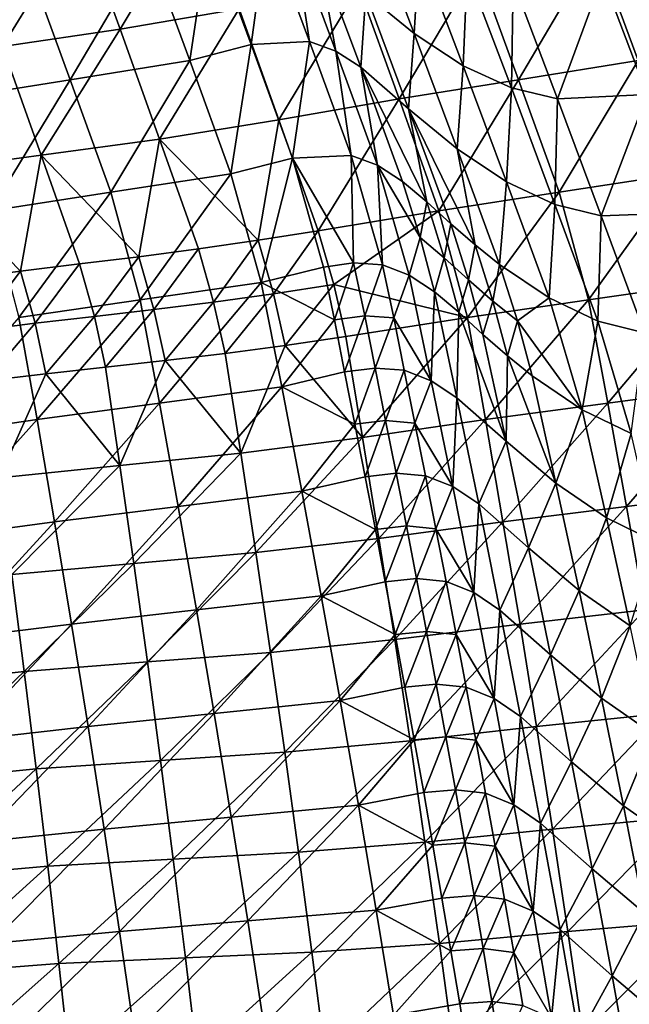
# Model space of a CAD drawing. Units: metres. Extents: x 13.67 to 18.56, y 0.15 to 4.83.
# Drawn here: x 17.49 to 17.72, y 2.77 to 3.13 of the extents above; entities that cross this region are included whole.
import ezdxf

# ---------------------------------------------------------------- set-up
doc = ezdxf.new("R2010")
doc.units = ezdxf.units.M
doc.linetypes.add('AUSGEZOGEN', pattern=[0])
doc.layers.add('Große Höhle', color=7, linetype='AUSGEZOGEN', lineweight=25)

msp = doc.modelspace()

# ---------------------------------------------------------------- linework, layer by layer
at = {"layer": 'Große Höhle', "color": 35, "linetype": 'AUSGEZOGEN', "lineweight": 25, "transparency": 33554687}
for points in [[(17.55581, 3.17805, 1.7469), (17.52646, 3.12903, 1.78087), (17.51162, 3.16999, 1.77904)], [(17.55581, 3.17805, 1.7469), (17.57085, 3.13666, 1.74879), (17.52646, 3.12903, 1.78087)], [(17.51162, 3.16999, 1.77904), (17.48248, 3.12265, 1.81376), (17.46783, 3.16319, 1.81201)], [(17.51162, 3.16999, 1.77904), (17.52646, 3.12903, 1.78087), (17.48248, 3.12265, 1.81376)], [(17.61987, 3.17057, 1.4251), (17.61812, 3.14228, 1.43322), (17.63618, 3.12747, 1.42779)], [(17.63805, 3.15874, 1.41709), (17.61987, 3.17057, 1.4251), (17.63618, 3.12747, 1.42779)], [(17.55966, 3.16572, 1.46204), (17.53686, 3.15958, 1.47884), (17.5524, 3.11734, 1.48091)], [(17.55966, 3.16572, 1.46204), (17.5524, 3.11734, 1.48091), (17.57532, 3.12336, 1.46416)], [(17.58127, 3.16698, 1.44769), (17.55966, 3.16572, 1.46204), (17.57532, 3.12336, 1.46416)], [(17.58127, 3.16698, 1.44769), (17.57532, 3.12336, 1.46416), (17.59705, 3.12449, 1.44987)], [(17.59109, 3.16348, 1.44261), (17.58127, 3.16698, 1.44769), (17.59705, 3.12449, 1.44987)], [(17.72711, 3.16572, 1.63882), (17.71985, 3.11734, 1.65768), (17.70431, 3.15958, 1.65561)], [(17.59109, 3.16348, 1.44261), (17.59705, 3.12449, 1.44987), (17.60692, 3.12089, 1.44483)], [(17.60033, 3.15758, 1.43878), (17.59109, 3.16348, 1.44261), (17.60692, 3.12089, 1.44483)], [(17.53686, 3.15958, 1.47884), (17.49244, 3.15217, 1.50998), (17.50775, 3.1102, 1.51194)], [(17.53686, 3.15958, 1.47884), (17.50775, 3.1102, 1.51194), (17.5524, 3.11734, 1.48091)], [(17.60033, 3.15758, 1.43878), (17.60692, 3.12089, 1.44483), (17.61622, 3.11489, 1.44105)], [(17.61812, 3.14228, 1.43322), (17.60033, 3.15758, 1.43878), (17.61622, 3.11489, 1.44105)], [(17.63805, 3.15874, 1.41709), (17.63618, 3.12747, 1.42779), (17.65445, 3.11541, 1.41987)], [(17.656, 3.15072, 1.40451), (17.63805, 3.15874, 1.41709), (17.65445, 3.11541, 1.41987)], [(17.70431, 3.15958, 1.65561), (17.6752, 3.1102, 1.68872), (17.65989, 3.15217, 1.68676)], [(17.70431, 3.15958, 1.65561), (17.71985, 3.11734, 1.65768), (17.6752, 3.1102, 1.68872)], [(17.49244, 3.15217, 1.50998), (17.44802, 3.14476, 1.54113), (17.4631, 3.10305, 1.54298)], [(17.49244, 3.15217, 1.50998), (17.4631, 3.10305, 1.54298), (17.50775, 3.1102, 1.51194)], [(17.65989, 3.15217, 1.68676), (17.63055, 3.10305, 1.71975), (17.61547, 3.14476, 1.71791)], [(17.65989, 3.15217, 1.68676), (17.6752, 3.1102, 1.68872), (17.63055, 3.10305, 1.71975)], [(17.656, 3.15072, 1.40451), (17.65445, 3.11541, 1.41987), (17.67249, 3.10719, 1.40736)], [(17.67322, 3.14683, 1.38663), (17.656, 3.15072, 1.40451), (17.67249, 3.10719, 1.40736)], [(17.72478, 3.15043, 1.31611), (17.70654, 3.14869, 1.33934), (17.7232, 3.10465, 1.34224)], [(17.67322, 3.14683, 1.38663), (17.67249, 3.10719, 1.40736), (17.68976, 3.10312, 1.38952)], [(17.70654, 3.14869, 1.33934), (17.67322, 3.14683, 1.38663), (17.68976, 3.10312, 1.38952)], [(17.70654, 3.14869, 1.33934), (17.68976, 3.10312, 1.38952), (17.7232, 3.10465, 1.34224)], [(17.61547, 3.14476, 1.71791), (17.5857, 3.09525, 1.75054), (17.57085, 3.13666, 1.74879)], [(17.61547, 3.14476, 1.71791), (17.63055, 3.10305, 1.71975), (17.5857, 3.09525, 1.75054)], [(17.61812, 3.14228, 1.43322), (17.61622, 3.11489, 1.44105), (17.6341, 3.09937, 1.43559)], [(17.63618, 3.12747, 1.42779), (17.61812, 3.14228, 1.43322), (17.6341, 3.09937, 1.43559)], [(17.57085, 3.13666, 1.74879), (17.54112, 3.08804, 1.78255), (17.52646, 3.12903, 1.78087)], [(17.57085, 3.13666, 1.74879), (17.5857, 3.09525, 1.75054), (17.54112, 3.08804, 1.78255)], [(17.52646, 3.12903, 1.78087), (17.49695, 3.08206, 1.81537), (17.48248, 3.12265, 1.81376)], [(17.52646, 3.12903, 1.78087), (17.54112, 3.08804, 1.78255), (17.49695, 3.08206, 1.81537)], [(17.59705, 3.12449, 1.44987), (17.57532, 3.12336, 1.46416), (17.59077, 3.08096, 1.46611)], [(17.59705, 3.12449, 1.44987), (17.59077, 3.08096, 1.46611), (17.61261, 3.08194, 1.45188)], [(17.60692, 3.12089, 1.44483), (17.59705, 3.12449, 1.44987), (17.61261, 3.08194, 1.45188)], [(17.63618, 3.12747, 1.42779), (17.6341, 3.09937, 1.43559), (17.65226, 3.08434, 1.43026)], [(17.65445, 3.11541, 1.41987), (17.63618, 3.12747, 1.42779), (17.65226, 3.08434, 1.43026)], [(17.48248, 3.12265, 1.81376), (17.49695, 3.08206, 1.81537), (17.45277, 3.07608, 1.84819)], [(17.57532, 3.12336, 1.46416), (17.5524, 3.11734, 1.48091), (17.56774, 3.07506, 1.48281)], [(17.57532, 3.12336, 1.46416), (17.56774, 3.07506, 1.48281), (17.59077, 3.08096, 1.46611)], [(17.60692, 3.12089, 1.44483), (17.61261, 3.08194, 1.45188), (17.62253, 3.07826, 1.44687)], [(17.61622, 3.11489, 1.44105), (17.60692, 3.12089, 1.44483), (17.62253, 3.07826, 1.44687)], [(17.5524, 3.11734, 1.48091), (17.50775, 3.1102, 1.51194), (17.52286, 3.06818, 1.51374)], [(17.5524, 3.11734, 1.48091), (17.52286, 3.06818, 1.51374), (17.56774, 3.07506, 1.48281)], [(17.71985, 3.11734, 1.65768), (17.69031, 3.06818, 1.69052), (17.6752, 3.1102, 1.68872)], [(17.71985, 3.11734, 1.65768), (17.73518, 3.07506, 1.65959), (17.69031, 3.06818, 1.69052)], [(17.61622, 3.11489, 1.44105), (17.62253, 3.07826, 1.44687), (17.63187, 3.07216, 1.44314)], [(17.6409, 3.06457, 1.44024), (17.61622, 3.11489, 1.44105), (17.63187, 3.07216, 1.44314)], [(17.61622, 3.11489, 1.44105), (17.6409, 3.06457, 1.44024), (17.6341, 3.09937, 1.43559)], [(17.65445, 3.11541, 1.41987), (17.65226, 3.08434, 1.43026), (17.67063, 3.07207, 1.42244)], [(17.67249, 3.10719, 1.40736), (17.65445, 3.11541, 1.41987), (17.67063, 3.07207, 1.42244)], [(17.50775, 3.1102, 1.51194), (17.4631, 3.10305, 1.54298), (17.47798, 3.06131, 1.54468)], [(17.50775, 3.1102, 1.51194), (17.47798, 3.06131, 1.54468), (17.52286, 3.06818, 1.51374)], [(17.6752, 3.1102, 1.68872), (17.64543, 3.06131, 1.72145), (17.63055, 3.10305, 1.71975)], [(17.6752, 3.1102, 1.68872), (17.69031, 3.06818, 1.69052), (17.64543, 3.06131, 1.72145)], [(17.67249, 3.10719, 1.40736), (17.67063, 3.07207, 1.42244), (17.68874, 3.06366, 1.40999)], [(17.68976, 3.10312, 1.38952), (17.67249, 3.10719, 1.40736), (17.68874, 3.06366, 1.40999)], [(17.63055, 3.10305, 1.71975), (17.60037, 3.05381, 1.75215), (17.5857, 3.09525, 1.75054)], [(17.63055, 3.10305, 1.71975), (17.64543, 3.06131, 1.72145), (17.60037, 3.05381, 1.75215)], [(17.68976, 3.10312, 1.38952), (17.68874, 3.06366, 1.40999), (17.70607, 3.0594, 1.39218)], [(17.7232, 3.10465, 1.34224), (17.68976, 3.10312, 1.38952), (17.70607, 3.0594, 1.39218)], [(17.7232, 3.10465, 1.34224), (17.70607, 3.0594, 1.39218), (17.73963, 3.06061, 1.34491)], [(17.6341, 3.09937, 1.43559), (17.6409, 3.06457, 1.44024), (17.64985, 3.05643, 1.43777)], [(17.65892, 3.04854, 1.43531), (17.6341, 3.09937, 1.43559), (17.64985, 3.05643, 1.43777)], [(17.6341, 3.09937, 1.43559), (17.65892, 3.04854, 1.43531), (17.65226, 3.08434, 1.43026)], [(17.54112, 3.08804, 1.78255), (17.5857, 3.09525, 1.75054), (17.57794, 3.05026, 1.76796)], [(17.5857, 3.09525, 1.75054), (17.60037, 3.05381, 1.75215), (17.57794, 3.05026, 1.76796)], [(17.49695, 3.08206, 1.81537), (17.54112, 3.08804, 1.78255), (17.53339, 3.04411, 1.8004)], [(17.54112, 3.08804, 1.78255), (17.55561, 3.04701, 1.7841), (17.53339, 3.04411, 1.8004)], [(17.57794, 3.05026, 1.76796), (17.55561, 3.04701, 1.7841), (17.54112, 3.08804, 1.78255)], [(17.65226, 3.08434, 1.43026), (17.65892, 3.04854, 1.43531), (17.66811, 3.04118, 1.43253)], [(17.67063, 3.07207, 1.42244), (17.65226, 3.08434, 1.43026), (17.66811, 3.04118, 1.43253)], [(17.45277, 3.07608, 1.84819), (17.49695, 3.08206, 1.81537), (17.48914, 3.03875, 1.8334)], [(17.49695, 3.08206, 1.81537), (17.51125, 3.04143, 1.81685), (17.48914, 3.03875, 1.8334)], [(17.53339, 3.04411, 1.8004), (17.51125, 3.04143, 1.81685), (17.49695, 3.08206, 1.81537)], [(17.59077, 3.08096, 1.46611), (17.56774, 3.07506, 1.48281), (17.57908, 3.03453, 1.47834)], [(17.59077, 3.08096, 1.46611), (17.57908, 3.03453, 1.47834), (17.60229, 3.04027, 1.4618)], [(17.59077, 3.08096, 1.46611), (17.61358, 3.04182, 1.45419), (17.61261, 3.08194, 1.45188)], [(17.61358, 3.04182, 1.45419), (17.59077, 3.08096, 1.46611), (17.60229, 3.04027, 1.4618)], [(17.61261, 3.08194, 1.45188), (17.61358, 3.04182, 1.45419), (17.62431, 3.04106, 1.44773)], [(17.62253, 3.07826, 1.44687), (17.61261, 3.08194, 1.45188), (17.62431, 3.04106, 1.44773)], [(17.62253, 3.07826, 1.44687), (17.62431, 3.04106, 1.44773), (17.63431, 3.03728, 1.44282)], [(17.62253, 3.07826, 1.44687), (17.63837, 3.05136, 1.44207), (17.63187, 3.07216, 1.44314)], [(17.63431, 3.03728, 1.44282), (17.63837, 3.05136, 1.44207), (17.62253, 3.07826, 1.44687)], [(17.48914, 3.03875, 1.8334), (17.46688, 3.03585, 1.8496), (17.45277, 3.07608, 1.84819)], [(17.56774, 3.07506, 1.48281), (17.52286, 3.06818, 1.51374), (17.53385, 3.02799, 1.50895)], [(17.56774, 3.07506, 1.48281), (17.53385, 3.02799, 1.50895), (17.57908, 3.03453, 1.47834)], [(17.73518, 3.07506, 1.65959), (17.7013, 3.02799, 1.68572), (17.69031, 3.06818, 1.69052)], [(17.73518, 3.07506, 1.65959), (17.74653, 3.03453, 1.65512), (17.7013, 3.02799, 1.68572)], [(17.6409, 3.06457, 1.44024), (17.63187, 3.07216, 1.44314), (17.63837, 3.05136, 1.44207)], [(17.67063, 3.07207, 1.42244), (17.66811, 3.04118, 1.43253), (17.68657, 3.02872, 1.42479)], [(17.68874, 3.06366, 1.40999), (17.67063, 3.07207, 1.42244), (17.68657, 3.02872, 1.42479)], [(17.52286, 3.06818, 1.51374), (17.47798, 3.06131, 1.54468), (17.48862, 3.02146, 1.53955)], [(17.52286, 3.06818, 1.51374), (17.48862, 3.02146, 1.53955), (17.53385, 3.02799, 1.50895)], [(17.69031, 3.06818, 1.69052), (17.65607, 3.02146, 1.71633), (17.64543, 3.06131, 1.72145)], [(17.69031, 3.06818, 1.69052), (17.7013, 3.02799, 1.68572), (17.65607, 3.02146, 1.71633)], [(17.6409, 3.06457, 1.44024), (17.63837, 3.05136, 1.44207), (17.64743, 3.04372, 1.43921)], [(17.64985, 3.05643, 1.43777), (17.6409, 3.06457, 1.44024), (17.64743, 3.04372, 1.43921)], [(17.68874, 3.06366, 1.40999), (17.68657, 3.02872, 1.42479), (17.70475, 3.02011, 1.4124)], [(17.70607, 3.0594, 1.39218), (17.68874, 3.06366, 1.40999), (17.70475, 3.02011, 1.4124)], [(17.60617, 3.03377, 1.75049), (17.60037, 3.05381, 1.75215), (17.64543, 3.06131, 1.72145)], [(17.64543, 3.06131, 1.72145), (17.65607, 3.02146, 1.71633), (17.60617, 3.03377, 1.75049)], [(17.70607, 3.0594, 1.39218), (17.70475, 3.02011, 1.4124), (17.72215, 3.01568, 1.39462)], [(17.73963, 3.06061, 1.34491), (17.70607, 3.0594, 1.39218), (17.72215, 3.01568, 1.39462)], [(17.64985, 3.05643, 1.43777), (17.64743, 3.04372, 1.43921), (17.65642, 3.03552, 1.43678)], [(17.65892, 3.04854, 1.43531), (17.64985, 3.05643, 1.43777), (17.65642, 3.03552, 1.43678)], [(17.60037, 3.05381, 1.75215), (17.58367, 3.03033, 1.76625), (17.57794, 3.05026, 1.76796)], [(17.60037, 3.05381, 1.75215), (17.60617, 3.03377, 1.75049), (17.58367, 3.03033, 1.76625)], [(17.63837, 3.05136, 1.44207), (17.63431, 3.03728, 1.44282), (17.64374, 3.03107, 1.43917)], [(17.64743, 3.04372, 1.43921), (17.63837, 3.05136, 1.44207), (17.64374, 3.03107, 1.43917)], [(17.57794, 3.05026, 1.76796), (17.56128, 3.0272, 1.78234), (17.55561, 3.04701, 1.7841)], [(17.57794, 3.05026, 1.76796), (17.58367, 3.03033, 1.76625), (17.56128, 3.0272, 1.78234)], [(17.65892, 3.04854, 1.43531), (17.65642, 3.03552, 1.43678), (17.66553, 3.02757, 1.43436)], [(17.66811, 3.04118, 1.43253), (17.65892, 3.04854, 1.43531), (17.66553, 3.02757, 1.43436)], [(17.53339, 3.04411, 1.8004), (17.51677, 3.02184, 1.81497), (17.51125, 3.04143, 1.81685)], [(17.53339, 3.04411, 1.8004), (17.53898, 3.02442, 1.79858), (17.51677, 3.02184, 1.81497)], [(17.55561, 3.04701, 1.7841), (17.53898, 3.02442, 1.79858), (17.53339, 3.04411, 1.8004)], [(17.55561, 3.04701, 1.7841), (17.56128, 3.0272, 1.78234), (17.53898, 3.02442, 1.79858)], [(17.64743, 3.04372, 1.43921), (17.64374, 3.03107, 1.43917), (17.65284, 3.02337, 1.43637)], [(17.65642, 3.03552, 1.43678), (17.64743, 3.04372, 1.43921), (17.65284, 3.02337, 1.43637)], [(17.51125, 3.04143, 1.81685), (17.4946, 3.01927, 1.83147), (17.48914, 3.03875, 1.8334)], [(17.51125, 3.04143, 1.81685), (17.51677, 3.02184, 1.81497), (17.4946, 3.01927, 1.83147)], [(17.57908, 3.03453, 1.47834), (17.60647, 3.02061, 1.45711), (17.60229, 3.04027, 1.4618)], [(17.61358, 3.04182, 1.45419), (17.60229, 3.04027, 1.4618), (17.60647, 3.02061, 1.45711)], [(17.61358, 3.04182, 1.45419), (17.60647, 3.02061, 1.45711), (17.61782, 3.02211, 1.44956)], [(17.62431, 3.04106, 1.44773), (17.61358, 3.04182, 1.45419), (17.61782, 3.02211, 1.44956)], [(17.62431, 3.04106, 1.44773), (17.61782, 3.02211, 1.44956), (17.6286, 3.02131, 1.44317)], [(17.6286, 3.02131, 1.44317), (17.63431, 3.03728, 1.44282), (17.62431, 3.04106, 1.44773)], [(17.66811, 3.04118, 1.43253), (17.66553, 3.02757, 1.43436), (17.67475, 3.02017, 1.43163)], [(17.67475, 3.02017, 1.43163), (17.68657, 3.02872, 1.42479), (17.66811, 3.04118, 1.43253)], [(17.48914, 3.03875, 1.8334), (17.47227, 3.01648, 1.84761), (17.46688, 3.03585, 1.8496)], [(17.48914, 3.03875, 1.8334), (17.4946, 3.01927, 1.83147), (17.47227, 3.01648, 1.84761)], [(17.63431, 3.03728, 1.44282), (17.6286, 3.02131, 1.44317), (17.64258, 2.99782, 1.43318)], [(17.64374, 3.03107, 1.43917), (17.63431, 3.03728, 1.44282), (17.64258, 2.99782, 1.43318)], [(17.57908, 3.03453, 1.47834), (17.53385, 3.02799, 1.50895), (17.54106, 2.98946, 1.49812)], [(17.57908, 3.03453, 1.47834), (17.54106, 2.98946, 1.49812), (17.58677, 2.99559, 1.46804)], [(17.58677, 2.99559, 1.46804), (17.60647, 3.02061, 1.45711), (17.57908, 3.03453, 1.47834)], [(17.60617, 3.03377, 1.75049), (17.58807, 3.01102, 1.76238), (17.58367, 3.03033, 1.76625)], [(17.60617, 3.03377, 1.75049), (17.61066, 3.01433, 1.74671), (17.58807, 3.01102, 1.76238)], [(17.65607, 3.02146, 1.71633), (17.61066, 3.01433, 1.74671), (17.60617, 3.03377, 1.75049)], [(17.65642, 3.03552, 1.43678), (17.65284, 3.02337, 1.43637), (17.66188, 3.01511, 1.434)], [(17.66553, 3.02757, 1.43436), (17.65642, 3.03552, 1.43678), (17.66188, 3.01511, 1.434)], [(17.74653, 3.03453, 1.65512), (17.70851, 2.98946, 1.6749), (17.7013, 3.02799, 1.68572)], [(17.74653, 3.03453, 1.65512), (17.75422, 2.99559, 1.64482), (17.70851, 2.98946, 1.6749)], [(17.58367, 3.03033, 1.76625), (17.56558, 3.00801, 1.77838), (17.56128, 3.0272, 1.78234)], [(17.58367, 3.03033, 1.76625), (17.58807, 3.01102, 1.76238), (17.56558, 3.00801, 1.77838)], [(17.64374, 3.03107, 1.43917), (17.64258, 2.99782, 1.43318), (17.65213, 2.99149, 1.42968)], [(17.65213, 2.99149, 1.42968), (17.65284, 3.02337, 1.43637), (17.64374, 3.03107, 1.43917)], [(17.53385, 3.02799, 1.50895), (17.48862, 3.02146, 1.53955), (17.49536, 2.98333, 1.5282)], [(17.53385, 3.02799, 1.50895), (17.49536, 2.98333, 1.5282), (17.54106, 2.98946, 1.49812)], [(17.56128, 3.0272, 1.78234), (17.5432, 3.00535, 1.79453), (17.53898, 3.02442, 1.79858)], [(17.56128, 3.0272, 1.78234), (17.56558, 3.00801, 1.77838), (17.5432, 3.00535, 1.79453)], [(17.7013, 3.02799, 1.68572), (17.66281, 2.98333, 1.70498), (17.65607, 3.02146, 1.71633)], [(17.66553, 3.02757, 1.43436), (17.66188, 3.01511, 1.434), (17.67104, 3.00711, 1.43164)], [(17.7013, 3.02799, 1.68572), (17.70851, 2.98946, 1.6749), (17.66281, 2.98333, 1.70498)], [(17.67475, 3.02017, 1.43163), (17.66553, 3.02757, 1.43436), (17.67104, 3.00711, 1.43164)], [(17.68657, 3.02872, 1.42479), (17.67475, 3.02017, 1.43163), (17.69893, 2.98696, 1.42141)], [(17.70475, 3.02011, 1.4124), (17.68657, 3.02872, 1.42479), (17.69893, 2.98696, 1.42141)], [(17.48862, 3.02146, 1.53955), (17.44949, 2.97664, 1.55807), (17.49536, 2.98333, 1.5282)], [(17.51677, 3.02184, 1.81497), (17.49863, 3.00043, 1.82724), (17.4946, 3.01927, 1.83147)], [(17.51677, 3.02184, 1.81497), (17.5209, 3.00289, 1.81083), (17.49863, 3.00043, 1.82724)], [(17.53898, 3.02442, 1.79858), (17.5209, 3.00289, 1.81083), (17.51677, 3.02184, 1.81497)], [(17.53898, 3.02442, 1.79858), (17.5432, 3.00535, 1.79453), (17.5209, 3.00289, 1.81083)], [(17.61782, 3.02211, 1.44956), (17.60647, 3.02061, 1.45711), (17.61022, 3.00113, 1.45176)], [(17.61782, 3.02211, 1.44956), (17.61022, 3.00113, 1.45176), (17.62163, 3.00258, 1.44428)], [(17.65607, 3.02146, 1.71633), (17.61694, 2.97664, 1.73485), (17.61066, 3.01433, 1.74671)], [(17.65607, 3.02146, 1.71633), (17.66281, 2.98333, 1.70498), (17.61694, 2.97664, 1.73485)], [(17.6286, 3.02131, 1.44317), (17.61782, 3.02211, 1.44956), (17.62163, 3.00258, 1.44428)], [(17.67049, 2.97528, 1.42479), (17.65284, 3.02337, 1.43637), (17.65213, 2.99149, 1.42968)], [(17.65284, 3.02337, 1.43637), (17.67049, 2.97528, 1.42479), (17.66188, 3.01511, 1.434)], [(17.4946, 3.01927, 1.83147), (17.47622, 2.99777, 1.84328), (17.47227, 3.01648, 1.84761)], [(17.4946, 3.01927, 1.83147), (17.49863, 3.00043, 1.82724), (17.47622, 2.99777, 1.84328)], [(17.60647, 3.02061, 1.45711), (17.58677, 2.99559, 1.46804), (17.61022, 3.00113, 1.45176)], [(17.6286, 3.02131, 1.44317), (17.62163, 3.00258, 1.44428), (17.63247, 3.00172, 1.43796)], [(17.64258, 2.99782, 1.43318), (17.6286, 3.02131, 1.44317), (17.63247, 3.00172, 1.43796)], [(17.67475, 3.02017, 1.43163), (17.67104, 3.00711, 1.43164), (17.68031, 2.99964, 1.42896)], [(17.69893, 2.98696, 1.42141), (17.67475, 3.02017, 1.43163), (17.68031, 2.99964, 1.42896)], [(17.70475, 3.02011, 1.4124), (17.69893, 2.98696, 1.42141), (17.71725, 2.97813, 1.40917)], [(17.72215, 3.01568, 1.39462), (17.70475, 3.02011, 1.4124), (17.71725, 2.97813, 1.40917)], [(17.58807, 3.01102, 1.76238), (17.61066, 3.01433, 1.74671), (17.61694, 2.97664, 1.73485)], [(17.67049, 2.97528, 1.42479), (17.67104, 3.00711, 1.43164), (17.66188, 3.01511, 1.434)], [(17.57143, 2.97085, 1.76603), (17.56558, 3.00801, 1.77838), (17.58807, 3.01102, 1.76238)], [(17.61694, 2.97664, 1.73485), (17.57143, 2.97085, 1.76603), (17.58807, 3.01102, 1.76238)], [(17.5432, 3.00535, 1.79453), (17.56558, 3.00801, 1.77838), (17.57143, 2.97085, 1.76603)], [(17.68915, 2.95956, 1.42004), (17.67104, 3.00711, 1.43164), (17.67049, 2.97528, 1.42479)], [(17.67104, 3.00711, 1.43164), (17.68915, 2.95956, 1.42004), (17.68031, 2.99964, 1.42896)], [(17.5263, 2.96624, 1.79797), (17.5209, 3.00289, 1.81083), (17.5432, 3.00535, 1.79453)], [(17.57143, 2.97085, 1.76603), (17.5263, 2.96624, 1.79797), (17.5432, 3.00535, 1.79453)], [(17.48118, 2.96164, 1.82991), (17.47622, 2.99777, 1.84328), (17.49863, 3.00043, 1.82724)], [(17.5263, 2.96624, 1.79797), (17.48118, 2.96164, 1.82991), (17.49863, 3.00043, 1.82724)], [(17.49863, 3.00043, 1.82724), (17.5209, 3.00289, 1.81083), (17.5263, 2.96624, 1.79797)], [(17.58677, 2.99559, 1.46804), (17.61405, 2.98157, 1.44659), (17.61022, 3.00113, 1.45176)], [(17.62163, 3.00258, 1.44428), (17.61022, 3.00113, 1.45176), (17.61405, 2.98157, 1.44659)], [(17.62163, 3.00258, 1.44428), (17.61405, 2.98157, 1.44659), (17.62552, 2.98296, 1.43918)], [(17.63247, 3.00172, 1.43796), (17.62163, 3.00258, 1.44428), (17.62552, 2.98296, 1.43918)], [(17.63247, 3.00172, 1.43796), (17.62552, 2.98296, 1.43918), (17.63642, 2.98205, 1.43292)], [(17.63642, 2.98205, 1.43292), (17.64258, 2.99782, 1.43318), (17.63247, 3.00172, 1.43796)], [(17.69893, 2.98696, 1.42141), (17.68031, 2.99964, 1.42896), (17.68915, 2.95956, 1.42004)], [(17.64258, 2.99782, 1.43318), (17.63642, 2.98205, 1.43292), (17.65063, 2.95831, 1.42336)], [(17.65213, 2.99149, 1.42968), (17.64258, 2.99782, 1.43318), (17.65063, 2.95831, 1.42336)], [(17.58677, 2.99559, 1.46804), (17.54106, 2.98946, 1.49812), (17.54808, 2.95089, 1.48714)], [(17.58677, 2.99559, 1.46804), (17.54808, 2.95089, 1.48714), (17.59424, 2.9566, 1.45757)], [(17.59424, 2.9566, 1.45757), (17.61405, 2.98157, 1.44659), (17.58677, 2.99559, 1.46804)], [(17.75422, 2.99559, 1.64482), (17.71553, 2.95089, 1.66392), (17.70851, 2.98946, 1.6749)], [(17.75422, 2.99559, 1.64482), (17.76169, 2.9566, 1.63435), (17.71553, 2.95089, 1.66392)], [(17.54106, 2.98946, 1.49812), (17.49536, 2.98333, 1.5282), (17.50191, 2.94517, 1.5167)], [(17.54106, 2.98946, 1.49812), (17.50191, 2.94517, 1.5167), (17.54808, 2.95089, 1.48714)], [(17.65213, 2.99149, 1.42968), (17.65063, 2.95831, 1.42336), (17.66029, 2.95186, 1.42)], [(17.67049, 2.97528, 1.42479), (17.65213, 2.99149, 1.42968), (17.66029, 2.95186, 1.42)], [(17.70851, 2.98946, 1.6749), (17.66936, 2.94517, 1.69348), (17.66281, 2.98333, 1.70498)], [(17.70851, 2.98946, 1.6749), (17.71553, 2.95089, 1.66392), (17.66936, 2.94517, 1.69348)], [(17.69893, 2.98696, 1.42141), (17.68915, 2.95956, 1.42004), (17.708, 2.94663, 1.41277)], [(17.71725, 2.97813, 1.40917), (17.69893, 2.98696, 1.42141), (17.708, 2.94663, 1.41277)], [(17.49536, 2.98333, 1.5282), (17.44949, 2.97664, 1.55807), (17.45559, 2.93892, 1.54607)], [(17.49536, 2.98333, 1.5282), (17.45559, 2.93892, 1.54607), (17.50191, 2.94517, 1.5167)], [(17.61405, 2.98157, 1.44659), (17.59424, 2.9566, 1.45757), (17.61793, 2.96194, 1.44155)], [(17.62552, 2.98296, 1.43918), (17.61405, 2.98157, 1.44659), (17.61793, 2.96194, 1.44155)], [(17.66281, 2.98333, 1.70498), (17.62304, 2.93892, 1.72284), (17.61694, 2.97664, 1.73485)], [(17.62552, 2.98296, 1.43918), (17.61793, 2.96194, 1.44155), (17.62945, 2.96329, 1.4342)], [(17.66281, 2.98333, 1.70498), (17.66936, 2.94517, 1.69348), (17.62304, 2.93892, 1.72284)], [(17.63642, 2.98205, 1.43292), (17.62552, 2.98296, 1.43918), (17.62945, 2.96329, 1.4342)], [(17.63642, 2.98205, 1.43292), (17.62945, 2.96329, 1.4342), (17.64041, 2.96232, 1.42801)], [(17.65063, 2.95831, 1.42336), (17.63642, 2.98205, 1.43292), (17.64041, 2.96232, 1.42801)], [(17.71725, 2.97813, 1.40917), (17.708, 2.94663, 1.41277), (17.72652, 2.93756, 1.4008)], [(17.61694, 2.97664, 1.73485), (17.5771, 2.93366, 1.75353), (17.57143, 2.97085, 1.76603)], [(17.61694, 2.97664, 1.73485), (17.62304, 2.93892, 1.72284), (17.5771, 2.93366, 1.75353)], [(17.67049, 2.97528, 1.42479), (17.66029, 2.95186, 1.42), (17.67888, 2.93541, 1.41539)], [(17.68915, 2.95956, 1.42004), (17.67049, 2.97528, 1.42479), (17.67888, 2.93541, 1.41539)], [(17.57143, 2.97085, 1.76603), (17.53154, 2.92956, 1.78497), (17.5263, 2.96624, 1.79797)], [(17.57143, 2.97085, 1.76603), (17.5771, 2.93366, 1.75353), (17.53154, 2.92956, 1.78497)], [(17.5263, 2.96624, 1.79797), (17.48597, 2.92546, 1.81642), (17.48118, 2.96164, 1.82991)], [(17.5263, 2.96624, 1.79797), (17.53154, 2.92956, 1.78497), (17.48597, 2.92546, 1.81642)], [(17.62945, 2.96329, 1.4342), (17.61793, 2.96194, 1.44155), (17.62172, 2.94233, 1.4364)], [(17.62945, 2.96329, 1.4342), (17.62172, 2.94233, 1.4364), (17.63329, 2.94362, 1.42911)], [(17.64041, 2.96232, 1.42801), (17.62945, 2.96329, 1.4342), (17.63329, 2.94362, 1.42911)], [(17.59424, 2.9566, 1.45757), (17.62172, 2.94233, 1.4364), (17.61793, 2.96194, 1.44155)], [(17.64041, 2.96232, 1.42801), (17.63329, 2.94362, 1.42911), (17.64431, 2.9426, 1.42299)], [(17.64431, 2.9426, 1.42299), (17.65063, 2.95831, 1.42336), (17.64041, 2.96232, 1.42801)], [(17.68915, 2.95956, 1.42004), (17.67888, 2.93541, 1.41539), (17.69776, 2.91946, 1.41092)], [(17.708, 2.94663, 1.41277), (17.68915, 2.95956, 1.42004), (17.69776, 2.91946, 1.41092)], [(17.59424, 2.9566, 1.45757), (17.54808, 2.95089, 1.48714), (17.55489, 2.91227, 1.476)], [(17.59424, 2.9566, 1.45757), (17.55489, 2.91227, 1.476), (17.60151, 2.91757, 1.44694)], [(17.60151, 2.91757, 1.44694), (17.62172, 2.94233, 1.4364), (17.59424, 2.9566, 1.45757)], [(17.65063, 2.95831, 1.42336), (17.64431, 2.9426, 1.42299), (17.65846, 2.91875, 1.41337)], [(17.66029, 2.95186, 1.42), (17.65063, 2.95831, 1.42336), (17.65846, 2.91875, 1.41337)], [(17.76169, 2.9566, 1.63435), (17.72234, 2.91227, 1.65278), (17.71553, 2.95089, 1.66392)], [(17.66029, 2.95186, 1.42), (17.65846, 2.91875, 1.41337), (17.66823, 2.91219, 1.41013)], [(17.67888, 2.93541, 1.41539), (17.66029, 2.95186, 1.42), (17.66823, 2.91219, 1.41013)], [(17.54808, 2.95089, 1.48714), (17.50191, 2.94517, 1.5167), (17.50827, 2.90697, 1.50506)], [(17.54808, 2.95089, 1.48714), (17.50827, 2.90697, 1.50506), (17.55489, 2.91227, 1.476)], [(17.71553, 2.95089, 1.66392), (17.67572, 2.90697, 1.68183), (17.66936, 2.94517, 1.69348)], [(17.71553, 2.95089, 1.66392), (17.72234, 2.91227, 1.65278), (17.67572, 2.90697, 1.68183)], [(17.50191, 2.94517, 1.5167), (17.45559, 2.93892, 1.54607), (17.4615, 2.90117, 1.53392)], [(17.50191, 2.94517, 1.5167), (17.4615, 2.90117, 1.53392), (17.50827, 2.90697, 1.50506)], [(17.66936, 2.94517, 1.69348), (17.62895, 2.90117, 1.7107), (17.62304, 2.93892, 1.72284)], [(17.66936, 2.94517, 1.69348), (17.67572, 2.90697, 1.68183), (17.62895, 2.90117, 1.7107)], [(17.708, 2.94663, 1.41277), (17.69776, 2.91946, 1.41092), (17.71683, 2.90629, 1.40391)], [(17.72652, 2.93756, 1.4008), (17.708, 2.94663, 1.41277), (17.71683, 2.90629, 1.40391)], [(17.62172, 2.94233, 1.4364), (17.60151, 2.91757, 1.44694), (17.62542, 2.92271, 1.43117)], [(17.63329, 2.94362, 1.42911), (17.62172, 2.94233, 1.4364), (17.62542, 2.92271, 1.43117)], [(17.63329, 2.94362, 1.42911), (17.62542, 2.92271, 1.43117), (17.63705, 2.92395, 1.42395)], [(17.64431, 2.9426, 1.42299), (17.63329, 2.94362, 1.42911), (17.63705, 2.92395, 1.42395)], [(17.64431, 2.9426, 1.42299), (17.63705, 2.92395, 1.42395), (17.64813, 2.92288, 1.41789)], [(17.65846, 2.91875, 1.41337), (17.64431, 2.9426, 1.42299), (17.64813, 2.92288, 1.41789)], [(17.62304, 2.93892, 1.72284), (17.58259, 2.89643, 1.7409), (17.5771, 2.93366, 1.75353)], [(17.62304, 2.93892, 1.72284), (17.62895, 2.90117, 1.7107), (17.58259, 2.89643, 1.7409)], [(17.5771, 2.93366, 1.75353), (17.5366, 2.89283, 1.77184), (17.53154, 2.92956, 1.78497)], [(17.5771, 2.93366, 1.75353), (17.58259, 2.89643, 1.7409), (17.5366, 2.89283, 1.77184)], [(17.67888, 2.93541, 1.41539), (17.66823, 2.91219, 1.41013), (17.68704, 2.89551, 1.40579)], [(17.69776, 2.91946, 1.41092), (17.67888, 2.93541, 1.41539), (17.68704, 2.89551, 1.40579)], [(17.53154, 2.92956, 1.78497), (17.49061, 2.88923, 1.80278), (17.48597, 2.92546, 1.81642)], [(17.53154, 2.92956, 1.78497), (17.5366, 2.89283, 1.77184), (17.49061, 2.88923, 1.80278)], [(17.48597, 2.92546, 1.81642), (17.49061, 2.88923, 1.80278), (17.44355, 2.88402, 1.83042)], [(17.60151, 2.91757, 1.44694), (17.62908, 2.90307, 1.42591), (17.62542, 2.92271, 1.43117)], [(17.63705, 2.92395, 1.42395), (17.62542, 2.92271, 1.43117), (17.62908, 2.90307, 1.42591)], [(17.63705, 2.92395, 1.42395), (17.62908, 2.90307, 1.42591), (17.64077, 2.90426, 1.41875)], [(17.64813, 2.92288, 1.41789), (17.63705, 2.92395, 1.42395), (17.64077, 2.90426, 1.41875)], [(17.64813, 2.92288, 1.41789), (17.64077, 2.90426, 1.41875), (17.6519, 2.90313, 1.41275)], [(17.6519, 2.90313, 1.41275), (17.65846, 2.91875, 1.41337), (17.64813, 2.92288, 1.41789)], [(17.65846, 2.91875, 1.41337), (17.6519, 2.90313, 1.41275), (17.66606, 2.87915, 1.4032)], [(17.66823, 2.91219, 1.41013), (17.65846, 2.91875, 1.41337), (17.66606, 2.87915, 1.4032)], [(17.69776, 2.91946, 1.41092), (17.68704, 2.89551, 1.40579), (17.70615, 2.87933, 1.40159)], [(17.71683, 2.90629, 1.40391), (17.69776, 2.91946, 1.41092), (17.70615, 2.87933, 1.40159)], [(17.60151, 2.91757, 1.44694), (17.55489, 2.91227, 1.476), (17.56149, 2.87362, 1.4647)], [(17.60151, 2.91757, 1.44694), (17.56149, 2.87362, 1.4647), (17.60856, 2.8785, 1.43615)], [(17.60856, 2.8785, 1.43615), (17.62908, 2.90307, 1.42591), (17.60151, 2.91757, 1.44694)], [(17.55489, 2.91227, 1.476), (17.50827, 2.90697, 1.50506), (17.51443, 2.86874, 1.49326)], [(17.55489, 2.91227, 1.476), (17.51443, 2.86874, 1.49326), (17.56149, 2.87362, 1.4647)], [(17.66823, 2.91219, 1.41013), (17.66606, 2.87915, 1.4032), (17.67594, 2.87248, 1.40009)], [(17.68704, 2.89551, 1.40579), (17.66823, 2.91219, 1.41013), (17.67594, 2.87248, 1.40009)], [(17.72234, 2.91227, 1.65278), (17.68188, 2.86874, 1.67004), (17.67572, 2.90697, 1.68183)], [(17.72234, 2.91227, 1.65278), (17.72894, 2.87362, 1.64148), (17.68188, 2.86874, 1.67004)], [(17.50827, 2.90697, 1.50506), (17.4615, 2.90117, 1.53392), (17.46723, 2.86339, 1.52164)], [(17.50827, 2.90697, 1.50506), (17.46723, 2.86339, 1.52164), (17.51443, 2.86874, 1.49326)], [(17.67572, 2.90697, 1.68183), (17.63468, 2.86339, 1.69841), (17.62895, 2.90117, 1.7107)], [(17.64077, 2.90426, 1.41875), (17.62908, 2.90307, 1.42591), (17.63269, 2.88342, 1.42062)], [(17.64077, 2.90426, 1.41875), (17.63269, 2.88342, 1.42062), (17.64443, 2.88456, 1.41352)], [(17.67572, 2.90697, 1.68183), (17.68188, 2.86874, 1.67004), (17.63468, 2.86339, 1.69841)], [(17.6519, 2.90313, 1.41275), (17.64077, 2.90426, 1.41875), (17.64443, 2.88456, 1.41352)], [(17.71683, 2.90629, 1.40391), (17.70615, 2.87933, 1.40159), (17.72543, 2.86594, 1.39484)], [(17.62895, 2.90117, 1.7107), (17.5879, 2.85917, 1.72814), (17.58259, 2.89643, 1.7409)], [(17.62895, 2.90117, 1.7107), (17.63468, 2.86339, 1.69841), (17.5879, 2.85917, 1.72814)], [(17.62908, 2.90307, 1.42591), (17.60856, 2.8785, 1.43615), (17.63269, 2.88342, 1.42062)], [(17.6519, 2.90313, 1.41275), (17.64443, 2.88456, 1.41352), (17.65562, 2.88338, 1.40759)], [(17.66606, 2.87915, 1.4032), (17.6519, 2.90313, 1.41275), (17.65562, 2.88338, 1.40759)], [(17.5366, 2.89283, 1.77184), (17.49507, 2.85296, 1.78902), (17.49061, 2.88923, 1.80278)], [(17.5366, 2.89283, 1.77184), (17.54149, 2.85606, 1.75858), (17.49507, 2.85296, 1.78902)], [(17.58259, 2.89643, 1.7409), (17.54149, 2.85606, 1.75858), (17.5366, 2.89283, 1.77184)], [(17.58259, 2.89643, 1.7409), (17.5879, 2.85917, 1.72814), (17.54149, 2.85606, 1.75858)], [(17.68704, 2.89551, 1.40579), (17.67594, 2.87248, 1.40009), (17.69497, 2.85558, 1.396)], [(17.70615, 2.87933, 1.40159), (17.68704, 2.89551, 1.40579), (17.69497, 2.85558, 1.396)], [(17.49061, 2.88923, 1.80278), (17.44756, 2.84823, 1.81614), (17.44355, 2.88402, 1.83042)], [(17.49061, 2.88923, 1.80278), (17.49507, 2.85296, 1.78902), (17.44756, 2.84823, 1.81614)], [(17.60856, 2.8785, 1.43615), (17.63625, 2.86376, 1.41529), (17.63269, 2.88342, 1.42062)], [(17.64443, 2.88456, 1.41352), (17.63269, 2.88342, 1.42062), (17.63625, 2.86376, 1.41529)], [(17.64443, 2.88456, 1.41352), (17.63625, 2.86376, 1.41529), (17.64804, 2.86484, 1.40825)], [(17.65562, 2.88338, 1.40759), (17.64443, 2.88456, 1.41352), (17.64804, 2.86484, 1.40825)], [(17.65562, 2.88338, 1.40759), (17.64804, 2.86484, 1.40825), (17.65928, 2.86361, 1.40238)], [(17.65928, 2.86361, 1.40238), (17.66606, 2.87915, 1.4032), (17.65562, 2.88338, 1.40759)], [(17.60856, 2.8785, 1.43615), (17.56149, 2.87362, 1.4647), (17.5679, 2.83492, 1.45325)], [(17.60856, 2.8785, 1.43615), (17.5679, 2.83492, 1.45325), (17.61539, 2.83937, 1.42518)], [(17.61539, 2.83937, 1.42518), (17.63625, 2.86376, 1.41529), (17.60856, 2.8785, 1.43615)], [(17.66606, 2.87915, 1.4032), (17.65928, 2.86361, 1.40238), (17.67344, 2.83949, 1.39285)], [(17.67594, 2.87248, 1.40009), (17.66606, 2.87915, 1.4032), (17.67344, 2.83949, 1.39285)], [(17.70615, 2.87933, 1.40159), (17.69497, 2.85558, 1.396), (17.71431, 2.83918, 1.39205)], [(17.72543, 2.86594, 1.39484), (17.70615, 2.87933, 1.40159), (17.71431, 2.83918, 1.39205)], [(17.56149, 2.87362, 1.4647), (17.51443, 2.86874, 1.49326), (17.5204, 2.83047, 1.48132)], [(17.56149, 2.87362, 1.4647), (17.5204, 2.83047, 1.48132), (17.5679, 2.83492, 1.45325)], [(17.67594, 2.87248, 1.40009), (17.67344, 2.83949, 1.39285), (17.68342, 2.83272, 1.38986)], [(17.69497, 2.85558, 1.396), (17.67594, 2.87248, 1.40009), (17.68342, 2.83272, 1.38986)], [(17.72894, 2.87362, 1.64148), (17.68785, 2.83047, 1.65809), (17.68188, 2.86874, 1.67004)], [(17.72894, 2.87362, 1.64148), (17.73535, 2.83492, 1.63003), (17.68785, 2.83047, 1.65809)], [(17.51443, 2.86874, 1.49326), (17.46723, 2.86339, 1.52164), (17.47278, 2.82557, 1.50921)], [(17.51443, 2.86874, 1.49326), (17.47278, 2.82557, 1.50921), (17.5204, 2.83047, 1.48132)], [(17.68188, 2.86874, 1.67004), (17.64023, 2.82557, 1.68599), (17.63468, 2.86339, 1.69841)], [(17.68188, 2.86874, 1.67004), (17.68785, 2.83047, 1.65809), (17.64023, 2.82557, 1.68599)], [(17.63468, 2.86339, 1.69841), (17.59304, 2.82187, 1.71523), (17.5879, 2.85917, 1.72814)], [(17.63468, 2.86339, 1.69841), (17.64023, 2.82557, 1.68599), (17.59304, 2.82187, 1.71523)], [(17.63625, 2.86376, 1.41529), (17.61539, 2.83937, 1.42518), (17.63974, 2.84408, 1.40991)], [(17.64804, 2.86484, 1.40825), (17.63625, 2.86376, 1.41529), (17.63974, 2.84408, 1.40991)], [(17.64804, 2.86484, 1.40825), (17.63974, 2.84408, 1.40991), (17.6516, 2.84511, 1.40293)], [(17.65928, 2.86361, 1.40238), (17.64804, 2.86484, 1.40825), (17.6516, 2.84511, 1.40293)], [(17.65928, 2.86361, 1.40238), (17.6516, 2.84511, 1.40293), (17.66289, 2.84383, 1.39712)], [(17.67344, 2.83949, 1.39285), (17.65928, 2.86361, 1.40238), (17.66289, 2.84383, 1.39712)], [(17.72543, 2.86594, 1.39484), (17.71431, 2.83918, 1.39205), (17.73381, 2.82557, 1.38556)], [(17.54149, 2.85606, 1.75858), (17.49937, 2.81663, 1.77513), (17.49507, 2.85296, 1.78902)], [(17.54149, 2.85606, 1.75858), (17.5462, 2.81925, 1.74518), (17.49937, 2.81663, 1.77513)], [(17.5879, 2.85917, 1.72814), (17.5462, 2.81925, 1.74518), (17.54149, 2.85606, 1.75858)], [(17.5879, 2.85917, 1.72814), (17.59304, 2.82187, 1.71523), (17.5462, 2.81925, 1.74518)], [(17.49507, 2.85296, 1.78902), (17.45142, 2.81239, 1.80174), (17.44756, 2.84823, 1.81614)], [(17.49507, 2.85296, 1.78902), (17.49937, 2.81663, 1.77513), (17.45142, 2.81239, 1.80174)], [(17.69497, 2.85558, 1.396), (17.68342, 2.83272, 1.38986), (17.70268, 2.81562, 1.38601)], [(17.71431, 2.83918, 1.39205), (17.69497, 2.85558, 1.396), (17.70268, 2.81562, 1.38601)], [(17.6516, 2.84511, 1.40293), (17.63974, 2.84408, 1.40991), (17.64319, 2.82439, 1.40449)], [(17.6516, 2.84511, 1.40293), (17.64319, 2.82439, 1.40449), (17.65509, 2.82537, 1.39757)], [(17.66289, 2.84383, 1.39712), (17.6516, 2.84511, 1.40293), (17.65509, 2.82537, 1.39757)], [(17.61539, 2.83937, 1.42518), (17.64319, 2.82439, 1.40449), (17.63974, 2.84408, 1.40991)], [(17.66289, 2.84383, 1.39712), (17.65509, 2.82537, 1.39757), (17.66644, 2.82403, 1.39182)], [(17.66644, 2.82403, 1.39182), (17.67344, 2.83949, 1.39285), (17.66289, 2.84383, 1.39712)], [(17.61539, 2.83937, 1.42518), (17.5679, 2.83492, 1.45325), (17.5741, 2.79619, 1.44164)], [(17.61539, 2.83937, 1.42518), (17.5741, 2.79619, 1.44164), (17.62201, 2.80021, 1.41406)], [(17.62201, 2.80021, 1.41406), (17.64319, 2.82439, 1.40449), (17.61539, 2.83937, 1.42518)], [(17.67344, 2.83949, 1.39285), (17.66644, 2.82403, 1.39182), (17.68059, 2.79979, 1.38232)], [(17.68342, 2.83272, 1.38986), (17.67344, 2.83949, 1.39285), (17.68059, 2.79979, 1.38232)], [(17.71431, 2.83918, 1.39205), (17.70268, 2.81562, 1.38601), (17.72223, 2.79901, 1.38231)], [(17.73381, 2.82557, 1.38556), (17.71431, 2.83918, 1.39205), (17.72223, 2.79901, 1.38231)], [(17.5679, 2.83492, 1.45325), (17.5204, 2.83047, 1.48132), (17.52618, 2.79217, 1.46923)], [(17.5679, 2.83492, 1.45325), (17.52618, 2.79217, 1.46923), (17.5741, 2.79619, 1.44164)], [(17.73535, 2.83492, 1.63003), (17.69363, 2.79217, 1.646), (17.68785, 2.83047, 1.65809)], [(17.73535, 2.83492, 1.63003), (17.74155, 2.79619, 1.61842), (17.69363, 2.79217, 1.646)], [(17.5204, 2.83047, 1.48132), (17.47278, 2.82557, 1.50921), (17.47814, 2.78773, 1.49665)], [(17.5204, 2.83047, 1.48132), (17.47814, 2.78773, 1.49665), (17.52618, 2.79217, 1.46923)], [(17.68785, 2.83047, 1.65809), (17.64559, 2.78773, 1.67343), (17.64023, 2.82557, 1.68599)], [(17.68785, 2.83047, 1.65809), (17.69363, 2.79217, 1.646), (17.64559, 2.78773, 1.67343)], [(17.68342, 2.83272, 1.38986), (17.68059, 2.79979, 1.38232), (17.69068, 2.79292, 1.37945)], [(17.70268, 2.81562, 1.38601), (17.68342, 2.83272, 1.38986), (17.69068, 2.79292, 1.37945)], [(17.64023, 2.82557, 1.68599), (17.598, 2.78453, 1.7022), (17.59304, 2.82187, 1.71523)], [(17.64023, 2.82557, 1.68599), (17.64559, 2.78773, 1.67343), (17.598, 2.78453, 1.7022)], [(17.64319, 2.82439, 1.40449), (17.62201, 2.80021, 1.41406), (17.64658, 2.8047, 1.39902)], [(17.65509, 2.82537, 1.39757), (17.64319, 2.82439, 1.40449), (17.64658, 2.8047, 1.39902)], [(17.65509, 2.82537, 1.39757), (17.64658, 2.8047, 1.39902), (17.65854, 2.80562, 1.39217)], [(17.66644, 2.82403, 1.39182), (17.65509, 2.82537, 1.39757), (17.65854, 2.80562, 1.39217)], [(17.66644, 2.82403, 1.39182), (17.65854, 2.80562, 1.39217), (17.66993, 2.80423, 1.38647)], [(17.68059, 2.79979, 1.38232), (17.66644, 2.82403, 1.39182), (17.66993, 2.80423, 1.38647)], [(17.59304, 2.82187, 1.71523), (17.55075, 2.7824, 1.73165), (17.5462, 2.81925, 1.74518)], [(17.59304, 2.82187, 1.71523), (17.598, 2.78453, 1.7022), (17.55075, 2.7824, 1.73165)], [(17.49937, 2.81663, 1.77513), (17.45513, 2.77649, 1.78722), (17.45142, 2.81239, 1.80174)], [(17.49937, 2.81663, 1.77513), (17.50351, 2.78026, 1.7611), (17.45513, 2.77649, 1.78722)], [(17.5462, 2.81925, 1.74518), (17.50351, 2.78026, 1.7611), (17.49937, 2.81663, 1.77513)], [(17.5462, 2.81925, 1.74518), (17.55075, 2.7824, 1.73165), (17.50351, 2.78026, 1.7611)], [(17.70268, 2.81562, 1.38601), (17.69068, 2.79292, 1.37945), (17.71016, 2.77562, 1.37583)], [(17.72223, 2.79901, 1.38231), (17.70268, 2.81562, 1.38601), (17.71016, 2.77562, 1.37583)], [(17.62201, 2.80021, 1.41406), (17.64991, 2.78499, 1.39351), (17.64658, 2.8047, 1.39902)], [(17.65854, 2.80562, 1.39217), (17.64658, 2.8047, 1.39902), (17.64991, 2.78499, 1.39351)], [(17.65854, 2.80562, 1.39217), (17.64991, 2.78499, 1.39351), (17.66193, 2.78586, 1.38672)], [(17.66993, 2.80423, 1.38647), (17.65854, 2.80562, 1.39217), (17.66193, 2.78586, 1.38672)], [(17.66993, 2.80423, 1.38647), (17.66193, 2.78586, 1.38672), (17.67338, 2.78441, 1.38108)], [(17.67338, 2.78441, 1.38108), (17.68059, 2.79979, 1.38232), (17.66993, 2.80423, 1.38647)], [(17.62201, 2.80021, 1.41406), (17.5741, 2.79619, 1.44164), (17.58009, 2.75741, 1.42988)], [(17.62201, 2.80021, 1.41406), (17.58009, 2.75741, 1.42988), (17.62842, 2.76099, 1.40277)], [(17.62842, 2.76099, 1.40277), (17.64991, 2.78499, 1.39351), (17.62201, 2.80021, 1.41406)], [(17.68059, 2.79979, 1.38232), (17.67338, 2.78441, 1.38108), (17.68752, 2.76004, 1.37162)], [(17.69068, 2.79292, 1.37945), (17.68059, 2.79979, 1.38232), (17.68752, 2.76004, 1.37162)], [(17.72223, 2.79901, 1.38231), (17.71016, 2.77562, 1.37583), (17.72993, 2.75882, 1.37236)], [(17.5741, 2.79619, 1.44164), (17.52618, 2.79217, 1.46923), (17.53176, 2.75383, 1.45699)], [(17.5741, 2.79619, 1.44164), (17.53176, 2.75383, 1.45699), (17.58009, 2.75741, 1.42988)], [(17.74155, 2.79619, 1.61842), (17.69921, 2.75383, 1.63376), (17.69363, 2.79217, 1.646)], [(17.74155, 2.79619, 1.61842), (17.74754, 2.75741, 1.60665), (17.69921, 2.75383, 1.63376)], [(17.52618, 2.79217, 1.46923), (17.47814, 2.78773, 1.49665), (17.48331, 2.74986, 1.48395)], [(17.52618, 2.79217, 1.46923), (17.48331, 2.74986, 1.48395), (17.53176, 2.75383, 1.45699)], [(17.69363, 2.79217, 1.646), (17.65076, 2.74986, 1.66073), (17.64559, 2.78773, 1.67343)], [(17.69363, 2.79217, 1.646), (17.69921, 2.75383, 1.63376), (17.65076, 2.74986, 1.66073)], [(17.69068, 2.79292, 1.37945), (17.68752, 2.76004, 1.37162), (17.69772, 2.75307, 1.36886)], [(17.71016, 2.77562, 1.37583), (17.69068, 2.79292, 1.37945), (17.69772, 2.75307, 1.36886)], [(17.64559, 2.78773, 1.67343), (17.60278, 2.74716, 1.68902), (17.598, 2.78453, 1.7022)], [(17.64559, 2.78773, 1.67343), (17.65076, 2.74986, 1.66073), (17.60278, 2.74716, 1.68902)], [(17.598, 2.78453, 1.7022), (17.55513, 2.7455, 1.71798), (17.55075, 2.7824, 1.73165)], [(17.598, 2.78453, 1.7022), (17.60278, 2.74716, 1.68902), (17.55513, 2.7455, 1.71798)], [(17.64991, 2.78499, 1.39351), (17.62842, 2.76099, 1.40277), (17.65319, 2.76526, 1.38797)], [(17.66193, 2.78586, 1.38672), (17.64991, 2.78499, 1.39351), (17.65319, 2.76526, 1.38797)], [(17.66193, 2.78586, 1.38672), (17.65319, 2.76526, 1.38797), (17.66525, 2.76607, 1.38123)], [(17.67338, 2.78441, 1.38108), (17.66193, 2.78586, 1.38672), (17.66525, 2.76607, 1.38123)], [(17.67338, 2.78441, 1.38108), (17.66525, 2.76607, 1.38123), (17.67675, 2.76458, 1.37565)], [(17.68752, 2.76004, 1.37162), (17.67338, 2.78441, 1.38108), (17.67675, 2.76458, 1.37565)], [(17.50351, 2.78026, 1.7611), (17.45867, 2.74054, 1.77256), (17.45513, 2.77649, 1.78722)], [(17.50351, 2.78026, 1.7611), (17.50748, 2.74384, 1.74694), (17.45867, 2.74054, 1.77256)], [(17.55075, 2.7824, 1.73165), (17.50748, 2.74384, 1.74694), (17.50351, 2.78026, 1.7611)], [(17.55075, 2.7824, 1.73165), (17.55513, 2.7455, 1.71798), (17.50748, 2.74384, 1.74694)], [(17.71016, 2.77562, 1.37583), (17.69772, 2.75307, 1.36886), (17.7174, 2.73559, 1.36546)], [(17.72993, 2.75882, 1.37236), (17.71016, 2.77562, 1.37583), (17.7174, 2.73559, 1.36546)], [(17.62842, 2.76099, 1.40277), (17.6564, 2.7455, 1.3824), (17.65319, 2.76526, 1.38797)], [(17.66525, 2.76607, 1.38123), (17.65319, 2.76526, 1.38797), (17.6564, 2.7455, 1.3824)], [(17.66525, 2.76607, 1.38123), (17.6564, 2.7455, 1.3824), (17.66852, 2.74625, 1.37572)], [(17.67675, 2.76458, 1.37565), (17.66525, 2.76607, 1.38123), (17.66852, 2.74625, 1.37572)]]:
    msp.add_3dface(points, dxfattribs=at)

doc.saveas('drawing.dxf')
